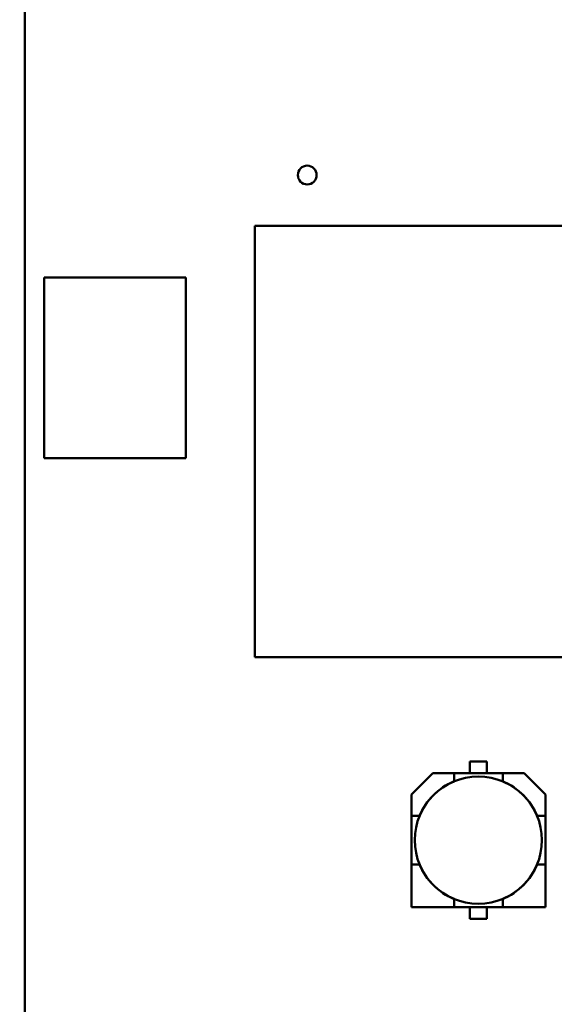
# Model space of a CAD drawing. Units: inches. Extents: x 2 to 86, y 1 to 67.
# Drawn here: x 7.9 to 8.8, y 31.4 to 33 of the extents above; entities that cross this region are included whole.
import ezdxf

# ---------------------------------------------------------------- set-up
doc = ezdxf.new("R2010")
doc.units = ezdxf.units.IN
doc.header["$LTSCALE"] = 4
doc.header["$MEASUREMENT"] = 0
doc.layers.add('Dimension (ANSI)', color=7, linetype='Continuous', lineweight=25)
doc.layers.add('Visible (ANSI)', color=7, linetype='Continuous', lineweight=50)
doc.styles.add('Note Text (ANSI)', font='tahoma.ttf')
doc.dimstyles.new('Default (ANSI)', dxfattribs={"dimscale": 4, "dimtxt": 0.12, "dimasz": 0.098425, "dimexe": 0.125, "dimexo": 0.0625, "dimgap": 0.031496, "dimtad": 0, "dimtih": 1, "dimtoh": 1, "dimrnd": 1e-08, "dimzin": 0, "dimdsep": 46, "dimtxsty": 'Note Text (ANSI)', "dimcen": 0.09, "dimdle": 0.393701, "dimclrd": 256, "dimclre": 256, "dimclrt": 256, "dimadec": 0, "dimazin": 1, "dimtfac": 1, "dimtofl": 0, "dimtmove": 0, "dimatfit": 3, "dimfxl": 1, "dimtolj": 1, "dimtzin": 4, "dimlwd": -1, "dimlwe": -1, "dimarcsym": 0})

# ---------------------------------------------------------------- blocks, each defined once
blk = doc.blocks.new('*D20')
at = {"layer": 'Defpoints', "color": 0, "transparency": 16777216}
for p in [(7.8706, 47.7876), (4.1593, 27.2876), (9.9379, 27.2876)]:
    blk.add_point(p, dxfattribs=at)
at = {"layer": 'Dimension (ANSI)', "transparency": 16777216}
for p, q in [((7.6206, 47.7876), (3.6593, 47.7876)), ((4.1593, 47.3939), (4.1593, 37.9136)), ((4.1593, 27.6813), (4.1593, 37.1616)), ((9.6879, 27.2876), (3.6593, 27.2876))]:
    blk.add_line(p, q, dxfattribs=at)
for points in [[(4.0937, 47.3939), (4.2249, 47.3939), (4.1593, 47.7876)], [(4.0937, 27.6813), (4.2249, 27.6813), (4.1593, 27.2876)]]:
    blk.add_solid(points, dxfattribs=at)
at = {"layer": 'Dimension (ANSI)', "transparency": 16777216, "insert": (3.3714, 37.7876), "char_height": 0.48, "attachment_point": 1, "style": 'Note Text (ANSI)'}
blk.add_mtext('\\A1;30.75', dxfattribs=at)
blk = doc.blocks.new('*D28')
at = {"layer": 'Defpoints', "color": 0, "transparency": 16777216}
for p in [(5.3918, 47.4543), (9.1659, 47.4543), (9.1646, 27.621)]:
    blk.add_point(p, dxfattribs=at)
at = {"layer": 'Dimension (ANSI)', "transparency": 16777216}
for p, q in [((8.9159, 47.4543), (4.8918, 47.4543)), ((5.3918, 47.0606), (5.3918, 35.245)), ((5.3918, 28.0147), (5.3918, 34.493)), ((8.9146, 27.621), (4.8918, 27.621))]:
    blk.add_line(p, q, dxfattribs=at)
for points in [[(5.3262, 47.0606), (5.4574, 47.0606), (5.3918, 47.4543)], [(5.3262, 28.0147), (5.4574, 28.0147), (5.3918, 27.621)]]:
    blk.add_solid(points, dxfattribs=at)
at = {"layer": 'Dimension (ANSI)', "transparency": 16777216, "insert": (4.6059, 35.119), "char_height": 0.48, "attachment_point": 1, "style": 'Note Text (ANSI)'}
blk.add_mtext('\\A1;29.75', dxfattribs=at)

msp = doc.modelspace()

# ---------------------------------------------------------------- linework, layer by layer
at = {"layer": 'Visible (ANSI)'}
for p, q in [((7.8909, 29.347), (7.8909, 34.0856)), ((8.2743, 32.6868), (9.6522, 32.6868)), ((8.2743, 31.9676), (8.2743, 32.6868)), ((7.9229, 32.2996), (7.9229, 32.601)), ((7.9229, 32.601), (8.1589, 32.601)), ((8.1589, 32.601), (8.1589, 32.2996)), ((8.1589, 32.2996), (7.9229, 32.2996)), ((9.6522, 31.9676), (8.2743, 31.9676)), ((8.6326, 31.7739), (8.6326, 31.7936)), ((8.6326, 31.7936), (8.6612, 31.7936)), ((8.6612, 31.7936), (8.6326, 31.7936)), ((8.6612, 31.7936), (8.6612, 31.7739)), ((8.5353, 31.7384), (8.5708, 31.7739)), ((8.5708, 31.7739), (8.5353, 31.7384)), ((8.6063, 31.7739), (8.5708, 31.7739)), ((8.5708, 31.7739), (8.6063, 31.7739)), ((8.6063, 31.7739), (8.6875, 31.7739)), ((8.6875, 31.7739), (8.6063, 31.7739)), ((8.6063, 31.7739), (8.6063, 31.7603)), ((8.7231, 31.7739), (8.6875, 31.7739)), ((8.6875, 31.7739), (8.7231, 31.7739)), ((8.6875, 31.7603), (8.6875, 31.7739)), ((8.7231, 31.7739), (8.7586, 31.7384)), ((8.6062, 31.7602), (8.6063, 31.7603)), ((8.6062, 31.7602), (8.6063, 31.7603)), ((8.6875, 31.7603), (8.6876, 31.7602)), ((8.5353, 31.7029), (8.5353, 31.7384)), ((8.5353, 31.7384), (8.5353, 31.7029)), ((8.7586, 31.7384), (8.7586, 31.7029)), ((8.7586, 31.7029), (8.7586, 31.7384)), ((8.5353, 31.6217), (8.5353, 31.7029)), ((8.5489, 31.7029), (8.5353, 31.7029)), ((8.5353, 31.7029), (8.5353, 31.6217)), ((8.5353, 31.7029), (8.5489, 31.7029)), ((8.5489, 31.7029), (8.549, 31.703)), ((8.5489, 31.7029), (8.549, 31.703)), ((8.7448, 31.703), (8.7449, 31.7029)), ((8.7586, 31.7029), (8.7449, 31.7029)), ((8.7586, 31.7029), (8.7586, 31.6217)), ((8.7586, 31.6217), (8.7586, 31.7029)), ((8.5489, 31.6217), (8.5353, 31.6217)), ((8.5353, 31.6217), (8.5353, 31.5506)), ((8.5353, 31.6217), (8.5353, 31.5506)), ((8.549, 31.6216), (8.5489, 31.6217)), ((8.7449, 31.6217), (8.7448, 31.6216)), ((8.7586, 31.6217), (8.7449, 31.6217)), ((8.7586, 31.5506), (8.7586, 31.6217)), ((8.7586, 31.5506), (8.7586, 31.6217)), ((8.6063, 31.5643), (8.6062, 31.5644)), ((8.6063, 31.5506), (8.6063, 31.5643)), ((8.6063, 31.5506), (8.6063, 31.5643)), ((8.6876, 31.5644), (8.6875, 31.5643)), ((8.6875, 31.5643), (8.6875, 31.5506)), ((8.5353, 31.5506), (8.6063, 31.5506)), ((8.5353, 31.5506), (8.6063, 31.5506)), ((8.6875, 31.5506), (8.6063, 31.5506)), ((8.6063, 31.5506), (8.6875, 31.5506)), ((8.6326, 31.5309), (8.6326, 31.5506)), ((8.6612, 31.5506), (8.6612, 31.5309)), ((8.6612, 31.5309), (8.6612, 31.5506)), ((8.6875, 31.5506), (8.7586, 31.5506)), ((8.6875, 31.5506), (8.7586, 31.5506)), ((8.6612, 31.5309), (8.6326, 31.5309)), ((8.6326, 31.5309), (8.6612, 31.5309))]:
    msp.add_line(p, q, dxfattribs=at)
for centre, radius in [((8.3616, 32.7716), 0.0157), ((8.6469, 31.6623), 0.106)]:
    msp.add_circle(centre, radius, dxfattribs=at)
for start, end in [(112.5043, 157.4957), (22.5043, 67.4957), (202.5043, 247.4957), (292.5043, 337.4957)]:
    msp.add_arc((8.6469, 31.6623), 0.1061, start, end, dxfattribs=at)

# ---------------------------------------------------------------- dimensions: what is measured, and where the dimension line sits
at = {"layer": 'Dimension (ANSI)'}
for base, p1, p2, picture, middle in [((4.1593, 27.2876), (7.8706, 47.7876), (9.9379, 27.2876), '*D20', (4.1593, 37.5376)), ((5.3918, 47.4543), (9.1646, 27.621), (9.1659, 47.4543), '*D28', (5.3918, 34.869))]:
    dim = msp.add_linear_dim(base=base, p1=p1, p2=p2, angle=90, dimstyle='Default (ANSI)', override={"dimgap": 0.031496, "dimdec": 2, "dimlfac": 1.5, "dimtol": 0, "dimlim": 0, "dimtp": 0, "dimtm": 0, "dimtdec": 2, "dimatfit": 1}, dxfattribs=at)
    dim.commit()
    dim.dimension.update_dxf_attribs({"geometry": picture, "text_midpoint": middle, "dimtype": 160})

doc.saveas('drawing.dxf')
